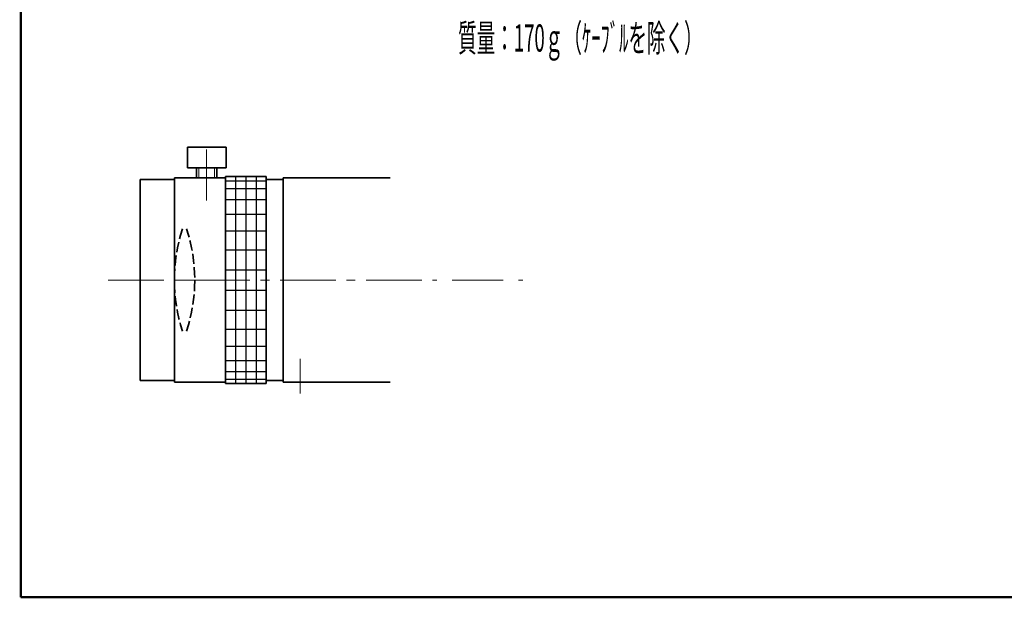
# Model space of a CAD drawing. Units: millimetres. Extents: x 10 to 304, y 10 to 202.
# Drawn here: x 10 to 154, y 10 to 95 of the extents above; entities that cross this region are included whole.
import ezdxf

# ---------------------------------------------------------------- set-up
doc = ezdxf.new("R2010")
doc.units = ezdxf.units.MM
doc.header["$LTSCALE"] = 0.25
doc.linetypes.add('DASHDOT', pattern=[50.5, 30, -9, 2.5, -9])
doc.linetypes.add('DOT', pattern=[8, 6, -2])
doc.layers.add('1', color=7, linetype='Continuous', lineweight=9)
doc.layers.add('5', color=94, linetype='Continuous', lineweight=9)
doc.styles.get("Standard").update_dxf_attribs({"font": 'txt', "bigfont": 'bigfont'})
doc.styles.add('ＭＳ 明朝', font='txt')
doc.dimstyles.get("Standard").update_dxf_attribs({"dimtxt": 0.18, "dimasz": 0.18, "dimexe": 0.18, "dimexo": 0.0625, "dimgap": 0.09, "dimtad": 0, "dimtih": 1, "dimtoh": 1, "dimdec": 4, "dimzin": 0, "dimdsep": 46, "dimtxsty": 'Standard', "dimcen": 0.09, "dimadec": 0, "dimazin": 0, "dimtfac": 1, "dimtdec": 4, "dimtofl": 0, "dimtmove": 0, "dimatfit": 3, "dimfxl": 1, "dimtolj": 1, "dimtzin": 0, "dimarcsym": 0})

# ---------------------------------------------------------------- blocks, each defined once
blk = doc.blocks.new('*G16')
at = {"layer": '5', "color": 94, "linetype": 'Continuous', "lineweight": 50}
for p, q in [((10, 195), (10, 10)), ((10, 10), (285, 10))]:
    blk.add_line(p, q, dxfattribs=at)
blk = doc.blocks.new('_ARROWFILLED')
blk.add_solid([(0, 0), (-1, -0.167), (-1, 0.167), (0, 0)])
blk = doc.blocks.new('Dim12')
at = {"layer": '1', "color": 7, "linetype": 'Continuous', "lineweight": 9}
blk.add_line((58.47, 115), (58.47, 145), dxfattribs=at)
at = {"layer": '1', "color": 7, "linetype": 'Continuous', "lineweight": 9, "xscale": 2, "yscale": 2, "zscale": 2}
for p, rotation in [((58.47, 145), 89.99999999999991), ((58.47, 115), 269.9999999999998)]:
    blk.add_blockref('_ARROWFILLED', p, dxfattribs=dict(at, rotation=rotation))
at = {"layer": '1', "color": 7, "linetype": 'Continuous', "lineweight": 9, "insert": (58.47, 130), "char_height": 4, "width": 121.9048, "attachment_point": 8, "rotation": 90, "style": 'ＭＳ 明朝'}
blk.add_mtext('\\A1;φ30±0.2', dxfattribs=at)
blk = doc.blocks.new('Dim13')
at = {"layer": '1', "color": 7, "linetype": 'Continuous', "lineweight": 9}
blk.add_line((71.79, 119), (71.79, 141), dxfattribs=at)
at = {"layer": '1', "color": 7, "linetype": 'Continuous', "lineweight": 9, "xscale": 2, "yscale": 2, "zscale": 2}
for p, rotation in [((71.79, 141), 89.99999999999991), ((71.79, 119), 269.9999999999998)]:
    blk.add_blockref('_ARROWFILLED', p, dxfattribs=dict(at, rotation=rotation))
at = {"layer": '1', "color": 7, "linetype": 'Continuous', "lineweight": 9, "insert": (71.79, 130), "char_height": 4, "width": 121.9048, "attachment_point": 8, "rotation": 90, "style": 'ＭＳ 明朝'}
blk.add_mtext('\\A1;φ22±0.2', dxfattribs=at)
blk = doc.blocks.new('*G32')
at = {"layer": '1', "color": 7, "linetype": 'Continuous', "lineweight": 35}
for p, q in [((40.07, 71.83), (40.07, 41.43)), ((46.07, 71.83), (40.07, 71.83)), ((46.07, 41.43), (46.07, 71.83)), ((40.07, 41.43), (46.07, 41.43))]:
    blk.add_line(p, q, dxfattribs=at)
blk = doc.blocks.new('Dim14')
at = {"layer": '1', "color": 7, "linetype": 'Continuous', "lineweight": 9}
blk.add_line((44.57, 99.68), (44.57, 153.2), dxfattribs=at)
at = {"layer": '1', "color": 7, "linetype": 'Continuous', "lineweight": 9, "xscale": 2, "yscale": 2, "zscale": 2}
for p, rotation in [((44.57, 145.2), 269.9999999999998), ((44.57, 114.8), 449.9999999999996)]:
    blk.add_blockref('_ARROWFILLED', p, dxfattribs=dict(at, rotation=rotation))
at = {"layer": '1', "color": 7, "linetype": 'Continuous', "lineweight": 9, "insert": (44.57, 112.68), "char_height": 4, "width": 43.8095, "attachment_point": 9, "rotation": 90, "style": 'ＭＳ 明朝'}
blk.add_mtext('\\A1;φ31{\\H0.5x;\\S+0^  -0.7;}', dxfattribs=at)
blk = doc.blocks.new('*G37')
at = {"layer": '1', "color": 7, "linetype": 'Continuous', "lineweight": 35}
for p, q in [((34.48, 76.13), (34.48, 73.13)), ((40.16, 76.13), (34.48, 76.13)), ((40.16, 73.13), (40.16, 76.13)), ((34.48, 73.13), (40.16, 73.13))]:
    blk.add_line(p, q, dxfattribs=at)
blk = doc.blocks.new('*G38')
at = {"layer": '1', "color": 7, "linetype": 'Continuous', "lineweight": 35}
for p, q in [((35.82, 73.13), (35.82, 71.63)), ((38.82, 73.13), (35.82, 73.13)), ((38.82, 71.63), (38.82, 73.13)), ((35.82, 71.63), (38.82, 71.63))]:
    blk.add_line(p, q, dxfattribs=at)
blk = doc.blocks.new('*G36')
at = {"layer": '1', "color": 7, "linetype": 'Continuous', "lineweight": 9}
for p, q in [((36.15, 71.63), (36.15, 73.13)), ((38.49, 71.63), (38.49, 73.13))]:
    blk.add_line(p, q, dxfattribs=at)
for name in ['*G37', '*G38']:
    blk.add_blockref(name, (0, 0))
blk = doc.blocks.new('Dim18')
at = {"layer": '1', "color": 7, "linetype": 'Continuous', "lineweight": 35}
for p, q in [((31.57, 145), (14.1, 145)), ((15.1, 115), (15.1, 145)), ((31.57, 115), (14.1, 115))]:
    blk.add_line(p, q, dxfattribs=at)
at = {"layer": '1', "color": 7, "linetype": 'Continuous', "lineweight": 35, "xscale": 2, "yscale": 2, "zscale": 2}
for p, rotation in [((15.1, 145), 89.99999999999991), ((15.1, 115), 269.9999999999998)]:
    blk.add_blockref('_ARROWFILLED', p, dxfattribs=dict(at, rotation=rotation))
at = {"layer": '1', "color": 7, "linetype": 'Continuous', "lineweight": 9, "insert": (15.1, 130.87), "char_height": 4, "width": 116.1905, "attachment_point": 8, "rotation": 90, "style": 'ＭＳ 明朝'}
blk.add_mtext('\\A1;φ30±0.1', dxfattribs=at)
blk = doc.blocks.new('Dim19')
at = {"layer": '1', "color": 7, "linetype": 'Continuous', "lineweight": 35}
for p, q in [((26.57, 144.75), (18.47, 144.75)), ((19.47, 115.25), (19.47, 144.75)), ((26.57, 115.25), (18.47, 115.25))]:
    blk.add_line(p, q, dxfattribs=at)
at = {"layer": '1', "color": 7, "linetype": 'Continuous', "lineweight": 35, "xscale": 2, "yscale": 2, "zscale": 2}
for p, rotation in [((19.47, 144.75), 89.99999999999991), ((19.47, 115.25), 269.9999999999998)]:
    blk.add_blockref('_ARROWFILLED', p, dxfattribs=dict(at, rotation=rotation))
at = {"layer": '1', "color": 7, "linetype": 'Continuous', "lineweight": 9, "insert": (19.47, 130), "char_height": 4, "width": 144.7619, "attachment_point": 8, "rotation": 90, "style": 'ＭＳ 明朝'}
blk.add_mtext('\\A1;φ29.5±0.1', dxfattribs=at)

msp = doc.modelspace()

# ---------------------------------------------------------------- linework, layer by layer
at = {"layer": '1', "color": 7, "linetype": 'DASHDOT', "lineweight": 9}
for p, q in [((37.316, 75.79), (37.316, 67.638)), ((22.863, 56.629), (85.952, 56.629)), ((23.521, 56.629), (69.681, 56.629)), ((32.937, 56.629), (41.703, 56.629)), ((51.068, 45.03), (51.068, 39.963))]:
    msp.add_line(p, q, dxfattribs=at)
at = {"layer": '1', "color": 7, "linetype": 'Continuous', "lineweight": 35}
for p, q in [((27.568, 71.379), (32.568, 71.379)), ((27.568, 71.379), (27.568, 41.879)), ((32.568, 41.629), (32.568, 71.629)), ((32.568, 71.629), (32.568, 70.254)), ((32.568, 71.629), (40.068, 71.629)), ((46.068, 71.379), (48.568, 71.379)), ((48.568, 71.629), (48.568, 41.629)), ((48.568, 71.629), (48.568, 41.629)), ((54.568, 71.629), (48.568, 71.629)), ((54.568, 71.629), (64.268, 71.629)), ((48.568, 70.629), (48.568, 69.629)), ((48.568, 42.629), (48.568, 43.629)), ((32.568, 43.004), (32.568, 41.629)), ((27.568, 41.879), (32.568, 41.879)), ((40.068, 41.629), (32.568, 41.629)), ((46.068, 41.879), (48.568, 41.879)), ((48.568, 41.629), (64.268, 41.629))]:
    msp.add_line(p, q, dxfattribs=at)
at = {"layer": '1', "color": 7, "linetype": 'Continuous', "lineweight": 25}
for p, q in [((40.068, 71.214), (46.068, 71.214)), ((41.568, 71.829), (41.568, 41.429)), ((43.068, 71.829), (43.068, 41.429)), ((44.568, 71.829), (44.568, 41.3)), ((40.068, 70.089), (46.068, 70.089)), ((40.068, 68.439), (46.068, 68.439)), ((40.068, 66.329), (46.068, 66.329)), ((40.068, 63.841), (46.068, 63.841)), ((39.968, 61.072), (46.068, 61.072)), ((40.068, 58.129), (46.068, 58.129)), ((40.068, 55.129), (46.068, 55.129)), ((39.968, 52.187), (46.068, 52.187)), ((40.068, 49.418), (46.068, 49.418)), ((40.068, 46.93), (46.068, 46.93)), ((40.068, 44.82), (46.068, 44.82)), ((40.068, 43.17), (46.068, 43.17)), ((40.068, 42.045), (46.068, 42.045))]:
    msp.add_line(p, q, dxfattribs=at)
at = {"layer": '1', "color": 7, "linetype": 'DOT', "lineweight": 35}
for centre, start, end in [((56.568, 56.629), 161.79004, 198.20996), ((11.568, 56.629), 341.79004, 18.20996)]:
    msp.add_arc(centre, 24, start, end, dxfattribs=at)

# ---------------------------------------------------------------- block references
for name in ['*G16', '*G36', '*G32']:
    msp.add_blockref(name, (0, 0))

# ---------------------------------------------------------------- texts
at = {"layer": '1', "color": 7, "linetype": 'Continuous', "lineweight": 9, "insert": (92.203, 90.19), "char_height": 4, "width": 42.55451, "attachment_point": 8}
msp.add_mtext('{\\fＭＳ 明朝;\\W0.500000;\\T0.750000;質量：170ｇ（ｹｰﾌﾞﾙを除く）}', dxfattribs=at)

# ---------------------------------------------------------------- dimensions: what is measured, and where the dimension line sits
at = {"layer": '1', "color": 7, "linetype": 'Continuous', "lineweight": 35}
for base, p1, p2, picture, middle in [((19.473, 144.75), (27.568, 115.25), (27.568, 144.75), 'Dim19', (19.473, 130)), ((15.105, 145), (32.568, 115), (32.568, 145), 'Dim18', (15.105, 130.872))]:
    dim = msp.add_linear_dim(base=base, p1=p1, p2=p2, angle=90, dimstyle='Standard', override={"dimscale": 1, "dimtxt": 4, "dimasz": 2, "dimexe": 1, "dimexo": 1, "dimgap": 0, "dimtad": 1, "dimtih": 0, "dimtoh": 0, "dimdec": 2, "dimzin": 8, "dimtxsty": 'ＭＳ 明朝', "dimsah": 1, "dimse1": 0, "dimse2": 0, "dimtol": 1, "dimtp": 0.1, "dimtm": 0.1, "dimtfac": 1, "dimtdec": 1, "dimtix": 0, "dimtofl": 1, "dimtmove": 1, "dimatfit": 2, "dimtolj": 1, "dimtzin": 8}, dxfattribs=at)
    dim.commit()
    dim.dimension.update_dxf_attribs({"geometry": picture, "text_midpoint": middle, "dimtype": 160})
at = {"layer": '1', "color": 7, "linetype": 'Continuous', "lineweight": 9}
for base, p1, p2, override, picture, middle in [((58.47, 145), (58.47, 115), (58.47, 145), {"dimscale": 1, "dimtxt": 4, "dimasz": 2, "dimexe": 1, "dimexo": 1, "dimgap": 0, "dimtad": 1, "dimtih": 0, "dimtoh": 0, "dimdec": 2, "dimzin": 8, "dimtxsty": 'ＭＳ 明朝', "dimsah": 1, "dimse1": 1, "dimse2": 1, "dimtol": 1, "dimtp": 0.2, "dimtm": 0.2, "dimtfac": 1, "dimtdec": 1, "dimtix": 0, "dimtofl": 1, "dimtmove": 1, "dimatfit": 2, "dimtolj": 1, "dimtzin": 8}, 'Dim12', (58.47, 130)), ((71.794, 141), (62.957, 119), (62.957, 141), {"dimscale": 1, "dimtxt": 4, "dimasz": 2, "dimexe": 1, "dimexo": 1, "dimgap": 0, "dimtad": 1, "dimtih": 0, "dimtoh": 0, "dimdec": 2, "dimzin": 8, "dimtxsty": 'ＭＳ 明朝', "dimsah": 1, "dimse1": 1, "dimse2": 1, "dimtol": 1, "dimtp": 0.2, "dimtm": 0.2, "dimtfac": 1, "dimtdec": 1, "dimtix": 0, "dimtofl": 1, "dimtmove": 1, "dimatfit": 2, "dimtolj": 1, "dimtzin": 8}, 'Dim13', (71.794, 130)), ((44.568, 145.2), (44.568, 114.8), (44.568, 145.2), {"dimscale": 1, "dimtxt": 4, "dimasz": 2, "dimexe": 1, "dimexo": 1, "dimgap": 0, "dimtad": 1, "dimtih": 0, "dimtoh": 0, "dimdec": 2, "dimzin": 8, "dimtxsty": 'ＭＳ 明朝', "dimsah": 1, "dimse1": 1, "dimse2": 1, "dimtol": 1, "dimtp": 0, "dimtm": 0.7, "dimtfac": 0.5, "dimtdec": 1, "dimtix": 0, "dimtofl": 1, "dimtmove": 1, "dimatfit": 2, "dimtolj": 1, "dimtzin": 8}, 'Dim14', (44.568, 106.177))]:
    dim = msp.add_linear_dim(base=base, p1=p1, p2=p2, angle=90, dimstyle='Standard', override=override, dxfattribs=at)
    dim.commit()
    dim.dimension.update_dxf_attribs({"geometry": picture, "text_midpoint": middle, "dimtype": 160})

doc.saveas('drawing.dxf')
